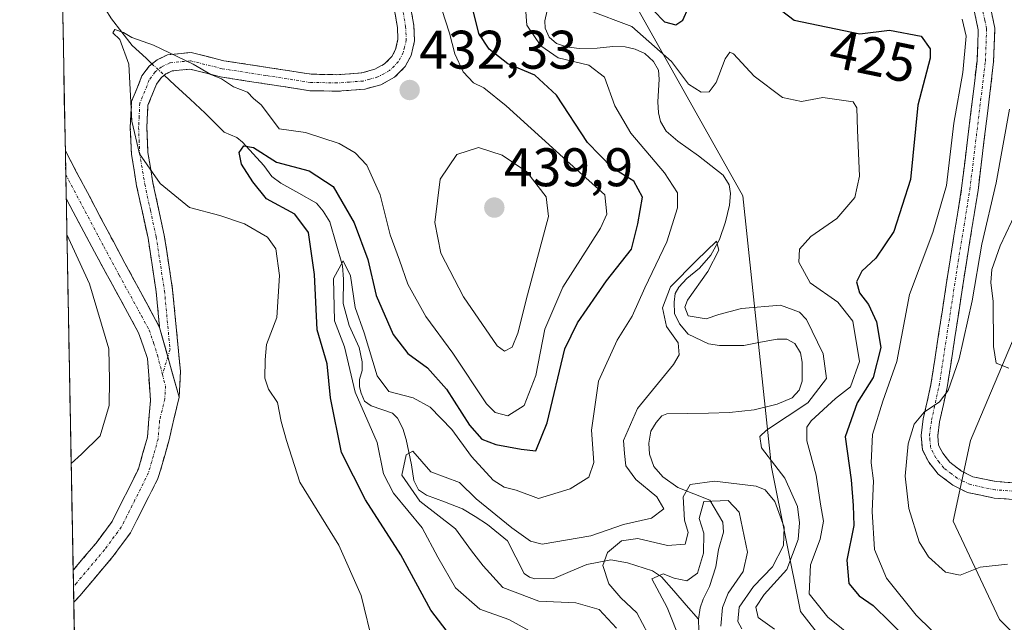
# Model space of a CAD drawing. Units: metres. Extents: x 632724 to 636216, y 4655656 to 4658035.
# Drawn here: x 632743 to 632925, y 4656398 to 4656510 of the extents above; entities that cross this region are included whole.
import ezdxf
from ezdxf.enums import TextEntityAlignment as Align

# ---------------------------------------------------------------- set-up
doc = ezdxf.new("R2010")
doc.units = ezdxf.units.M
doc.header["$MEASUREMENT"] = 0
doc.linetypes.add('TRAZO_Y_PUNTO', pattern=[1, 0.5, -0.25, 0, -0.25])
doc.linetypes.add('TRAZOSX2', pattern=[1.5, 1, -0.5])
for name, color, linetype, lineweight in [('Camino', 19, 'TRAZOSX2', 0), ('Camino Cxs', 19, 'Continuous', 0), ('Camino eje', 19, 'TRAZO_Y_PUNTO', 0), ('Carátula', 7, 'Continuous', 5), ('Corriente natural lineal', 142, 'Continuous', 13), ('Corriente natural lineal oculto', 19, 'TRAZO_Y_PUNTO', 13), ('Cultivos herbáceos CxS', 92, 'Continuous', 0), ('Curva de nivel maestra', 36, 'Continuous', 30), ('Curva de nivel normal', 36, 'Continuous', 0), ('Matorral CxS', 135, 'Continuous', 0), ('Municipio CxS', 142, 'Continuous', 0), ('Punto de cota en terreno', 7, 'Continuous', 0), ('Rótulo de curva de nivel directora', 19, 'Continuous', 0), ('Rótulo de punto de cota en terreno', 19, 'Continuous', 0)]:
    doc.layers.add(name, color=color, linetype=linetype, lineweight=lineweight)
doc.styles.add('Arial', font='txt', dxfattribs={"height": 0.2})

# ---------------------------------------------------------------- blocks, each defined once
blk = doc.blocks.new('*U160')
at = {"layer": 'Matorral CxS', "color": 135, "linetype": 'Continuous', "lineweight": 0}
for points in [[(632759.78, 4656061.24, 381.46), (632743.39, 4656934.28, 493.67)], [(632841.76, 4656666.34, 432.25), (632832.18, 4656642.92, 431.13), (632832.18, 4656621.62, 431.71), (632823.67, 4656599.26, 429.81), (632822.6, 4656582.23, 430.35), (632834, 4656557.45, 430.59), (632855.51, 4656515.19, 424), (632876.87, 4656477.18, 416.53), (632882.19, 4656427.13, 414.41), (632887.51, 4656400.51, 418.19), (632906.67, 4656376.02, 412.66)]]:
    blk.add_polyline3d(points, dxfattribs=at)
blk = doc.blocks.new('*U163')
at = {"layer": 'Matorral CxS', "color": 135, "linetype": 'Continuous', "lineweight": 0}
for points in [[(632906.6699, 4656376.0223, 412.6574), (632887.5127, 4656400.5129, 418.1918), (632882.1905, 4656427.1341, 414.4134), (632876.8697, 4656477.1807, 416.5263), (632855.5073, 4656515.1881, 424.0022), (632833.9961, 4656557.4473, 430.5926), (632822.6039, 4656582.2251, 430.3532), (632823.6689, 4656599.2613, 429.8104), (632832.1829, 4656621.6221, 431.7107), (632832.1827, 4656642.9187, 431.1317), (632841.7617, 4656666.3441, 432.2459)], [(633002.9845, 4656391.0327, 426.0357), (633013.6275, 4656418.7173, 428.8573), (633012.5631, 4656443.2085, 433.3105), (633006.1773, 4656460.2453, 436.4516), (632995.5341, 4656471.9591, 440.8492), (632990.9263, 4656473.1723, 441.8582), (632975.3119, 4656477.2839, 443.2611), (632945.5109, 4656474.0897, 443.7468), (632934.8677, 4656469.8315, 443.6225), (632918.9029, 4656432.0305, 437.3619), (632915.7099, 4656417.1233, 435.6045), (632924.2243, 4656399.0215, 433.7571), (632948.7043, 4656374.5293, 428.8493)]]:
    blk.add_polyline3d(points, dxfattribs=at)
blk = doc.blocks.new('*U196')
at = {"layer": 'Curva de nivel normal', "color": 36, "linetype": 'Continuous', "lineweight": 0}
for points in [[(632837.48, 4656396.9, 420), (632833.69, 4656398.98, 420), (632828.3, 4656400.93, 420), (632823.86, 4656404.82, 420), (632820.55, 4656410.52, 420), (632817.7, 4656415.9, 420), (632812.39, 4656422.29, 420), (632810.55, 4656425.9, 420), (632809.36, 4656431.69, 420), (632805.32, 4656440.96, 420), (632803.37, 4656449.33, 420), (632801.5, 4656454.14, 420), (632801.3, 4656461.92, 420), (632803.12, 4656465.16, 420), (632804.46, 4656462.42, 420), (632805.3, 4656456.58, 420), (632806.95, 4656451.87, 420), (632809.35, 4656443.94, 420), (632811.5, 4656441.09, 420), (632815.99, 4656439.93, 420), (632819.13, 4656438.2, 420), (632823.18, 4656434.06, 420), (632826.78, 4656429.07, 420), (632830.78, 4656424.74, 420), (632832.8, 4656423.42, 420), (632835.04, 4656422.85, 420), (632839.17, 4656421.36, 420), (632845.02, 4656423.14, 420), (632848.44, 4656425.29, 420), (632849.34, 4656427.96, 420), (632848.96, 4656433.96, 420), (632850.22, 4656442.96, 420), (632853.69, 4656450.55, 420), (632856.46, 4656455, 420), (632858.8, 4656460.21, 420), (632862.85, 4656468.7, 420), (632864.83, 4656474.99, 420), (632864.78, 4656477.74, 420), (632862.44, 4656481.41, 420), (632856.21, 4656488.75, 420), (632853.22, 4656493.8, 420), (632851.31, 4656499.07, 420), (632848.43, 4656501.26, 420), (632842.78, 4656502.62, 420), (632839.56, 4656504.85, 420), (632837.02, 4656508.69, 420), (632836.78, 4656511.92, 420)], [(632848.22, 4656511.47, 420), (632856.37, 4656508.41, 420), (632863.7, 4656501.98, 420), (632866.81, 4656497.75, 420), (632869.17, 4656496.28, 420), (632870.64, 4656496.34, 420), (632871.94, 4656498.1, 420), (632873.58, 4656502.47, 420), (632874.5, 4656503.69, 420), (632875.17, 4656503.36, 420), (632878.98, 4656499.28, 420), (632884.16, 4656495.29, 420), (632887.71, 4656494.56, 420), (632891.66, 4656495.29, 420), (632897.24, 4656494.54, 420), (632897.94, 4656493.39, 420), (632898.01, 4656489.31, 420), (632898.41, 4656480.82, 420), (632897.56, 4656476.87, 420), (632894.21, 4656473, 420), (632889.39, 4656469.7, 420), (632887.33, 4656467.32, 420), (632887.23, 4656464.91, 420), (632889.32, 4656461.14, 420), (632894.41, 4656457.58, 420), (632897.18, 4656454.04, 420), (632898.4, 4656446.62, 420), (632896.74, 4656441.91, 420), (632893.96, 4656439.76, 420), (632889.47, 4656435.65, 420), (632888.71, 4656434.5, 420), (632888.69, 4656431.99, 420), (632890.38, 4656425.64, 420), (632891.22, 4656420.3, 420), (632891.76, 4656417.18, 420), (632891.14, 4656413.83, 420), (632889.33, 4656409.09, 420), (632889.09, 4656403.74, 420), (632892.53, 4656399.44, 420), (632900.41, 4656393.08, 420)]]:
    blk.add_polyline3d(points, dxfattribs=at)
blk = doc.blocks.new('*U207')
at = {"layer": 'Curva de nivel normal', "color": 36, "linetype": 'Continuous', "lineweight": 0}
blk.add_polyline3d([(632876.68, 4656397.27, 410), (632875.93, 4656398.62, 410), (632876.17, 4656401.26, 410), (632878.83, 4656405.07, 410), (632882.32, 4656408.74, 410), (632884.36, 4656412.67, 410), (632884.5, 4656416.06, 410), (632882.78, 4656420.77, 410), (632880.97, 4656422.93, 410), (632879.34, 4656423.62, 410), (632871.65, 4656424.54, 410), (632867.15, 4656423.93, 410), (632865.86, 4656421.63, 410), (632866.08, 4656417.33, 410), (632866.77, 4656415.04, 410), (632866.21, 4656412.92, 410), (632862.98, 4656412.66, 410), (632857.48, 4656413.94, 410), (632854.45, 4656413.52, 410), (632851.86, 4656411.39, 410), (632851, 4656408.96, 410), (632852.12, 4656405.56, 410), (632854.37, 4656403.03, 410), (632857.32, 4656400.24, 410), (632860.46, 4656394.34, 410)], dxfattribs=at)
blk = doc.blocks.new('*U208')
at = {"layer": 'Curva de nivel normal', "color": 36, "linetype": 'Continuous', "lineweight": 0}
blk.add_polyline3d([(632925.98, 4656445.35, 440), (632923.65, 4656446.31, 440), (632923.16, 4656449.37, 440), (632923.07, 4656457.65, 440), (632922.63, 4656461.17, 440), (632922.8, 4656463.58, 440), (632924.36, 4656467.95, 440), (632927.48, 4656474.61, 440)], dxfattribs=at)
blk = doc.blocks.new('*U212')
at = {"layer": 'Curva de nivel normal', "color": 36, "linetype": 'Continuous', "lineweight": 0}
for points in [[(632808.71, 4656394.08, 430), (632806.45, 4656403.42, 430), (632802.27, 4656412.73, 430), (632795.12, 4656424.32, 430), (632792.64, 4656432.01, 430), (632791.68, 4656435.55, 430), (632790.99, 4656439.02, 430), (632789.31, 4656441.5, 430), (632788.62, 4656443.54, 430), (632788.72, 4656446.92, 430), (632788.92, 4656449.74, 430), (632790.87, 4656454.75, 430), (632791.35, 4656462.5, 430), (632790.67, 4656467.37, 430), (632789.12, 4656469.56, 430), (632784.86, 4656472.03, 430), (632780.33, 4656473.53, 430), (632774.72, 4656475.04, 430), (632769.31, 4656479.46, 430), (632765.51, 4656484.95, 430), (632764.1, 4656490.95, 430), (632763.55, 4656501.47, 430), (632761.9, 4656506.04, 430), (632760.61, 4656507.28, 430), (632760.96, 4656507.87, 430), (632762.57, 4656507.34, 430), (632764.1, 4656506.38, 430), (632768.1, 4656504.99, 430), (632775.4, 4656501.46, 430), (632778.7, 4656499.55, 430), (632780.67, 4656498.74, 430), (632782.86, 4656497.26, 430), (632785.41, 4656496.32, 430), (632786.53, 4656495.15, 430), (632787.94, 4656493.98, 430), (632789.84, 4656491.43, 430), (632791.28, 4656489.51, 430), (632796.17, 4656488.86, 430), (632802.39, 4656486.86, 430), (632805.31, 4656485.1, 430), (632807.46, 4656482.81, 430), (632809.91, 4656477.39, 430), (632811.75, 4656469.95, 430), (632813.51, 4656465.28, 430), (632815.06, 4656460.85, 430), (632818.35, 4656454.93, 430), (632823.36, 4656448.13, 430), (632829.56, 4656438.8, 430), (632831.13, 4656437.22, 430), (632833.51, 4656436.57, 430), (632836.5, 4656438.48, 430), (632838.67, 4656444.05, 430), (632840.34, 4656452.58, 430), (632843.64, 4656460.34, 430), (632850.57, 4656471.19, 430), (632851.79, 4656473.78, 430), (632851.42, 4656477.34, 430), (632844.38, 4656483.66, 430), (632833.19, 4656493.75, 430), (632829.09, 4656497.1, 430), (632827.15, 4656498.04, 430), (632825.27, 4656500.08, 430), (632823.7, 4656503.4, 430), (632822.73, 4656507.2, 430), (632821.32, 4656511.56, 430)], [(632917.34, 4656509.78, 430), (632918.11, 4656506.62, 430), (632917.48, 4656499.94, 430), (632915.83, 4656490.57, 430), (632914.47, 4656479.07, 430), (632911.96, 4656470.4, 430), (632907.64, 4656458.95, 430), (632905.28, 4656446.62, 430), (632902.69, 4656439.26, 430), (632900.81, 4656433.17, 430), (632900.58, 4656427.93, 430), (632900.96, 4656424.62, 430), (632900.77, 4656418.96, 430), (632901.16, 4656411.95, 430), (632903.38, 4656406.64, 430), (632908.84, 4656399.81, 430), (632914.56, 4656394.2, 430)]]:
    blk.add_polyline3d(points, dxfattribs=at)
blk = doc.blocks.new('*U220')
at = {"layer": 'Curva de nivel normal', "color": 36, "linetype": 'Continuous', "lineweight": 0}
for points in [[(632925.74, 4656409.2, 435), (632920.65, 4656408.68, 435), (632916.97, 4656407.17, 435), (632914.26, 4656407.75, 435), (632911.13, 4656410.56, 435), (632909.4, 4656413.32, 435), (632907.48, 4656419.46, 435), (632906.82, 4656425.48, 435), (632907.38, 4656431.4, 435), (632908.51, 4656435.07, 435), (632910.35, 4656437.29, 435), (632913.16, 4656439.17, 435), (632914.8, 4656441.25, 435), (632916.79, 4656447.1, 435), (632919.22, 4656457.81, 435), (632920.99, 4656468.28, 435), (632923.65, 4656479.55, 435), (632926.08, 4656493.18, 435)], [(632752.1, 4656470.07, 435), (632756.28, 4656460.92, 435), (632759.86, 4656448.97, 435), (632759.99, 4656443.22, 435), (632759.91, 4656438.5, 435), (632758.27, 4656432.92, 435), (632754.82, 4656429.53, 435), (632752.9, 4656427.8, 435)]]:
    blk.add_polyline3d(points, dxfattribs=at)
blk = doc.blocks.new('*U229')
at = {"layer": 'Curva de nivel normal', "color": 36, "linetype": 'Continuous', "lineweight": 0}
blk.add_polyline3d([(632882.73, 4656397.22, 415), (632879.7, 4656399.38, 415), (632879.25, 4656401.29, 415), (632880.82, 4656403.62, 415), (632885.01, 4656408.26, 415), (632887.08, 4656413.79, 415), (632887.34, 4656416.86, 415), (632886.93, 4656419.83, 415), (632884.6, 4656425.11, 415), (632880.34, 4656430.67, 415), (632880.02, 4656432.8, 415), (632881.25, 4656433.96, 415), (632888.84, 4656439, 415), (632892.31, 4656443.45, 415), (632891.68, 4656448, 415), (632888.64, 4656454.33, 415), (632887.33, 4656455.74, 415), (632883.85, 4656456.98, 415), (632876.62, 4656456.4, 415), (632872.45, 4656455.3, 415), (632870.12, 4656454.5, 415), (632866.76, 4656455.04, 415), (632866.15, 4656456.62, 415), (632866.68, 4656457.92, 415), (632870.43, 4656463.2, 415), (632872.46, 4656467.14, 415), (632872, 4656468.82, 415), (632868.32, 4656465.22, 415), (632863.52, 4656460.37, 415), (632862.06, 4656456.51, 415), (632862.78, 4656453.09, 415), (632864.95, 4656450.08, 415), (632865.1, 4656447.85, 415), (632864.05, 4656446.08, 415), (632857.42, 4656437.96, 415), (632854.85, 4656432.04, 415), (632855.02, 4656429.64, 415), (632855.27, 4656427.35, 415), (632857.09, 4656424.84, 415), (632861, 4656421.62, 415), (632862.27, 4656419.44, 415), (632860.01, 4656417.73, 415), (632854.85, 4656416.55, 415), (632848.79, 4656414.43, 415), (632839.86, 4656412.91, 415), (632837.67, 4656413.48, 415), (632834.21, 4656415.92, 415), (632827.62, 4656421.29, 415), (632824.57, 4656424.29, 415), (632819.28, 4656426.24, 415), (632815.95, 4656430.05, 415), (632814.74, 4656429.36, 415), (632813.92, 4656425.66, 415), (632817.24, 4656420.86, 415), (632823.81, 4656415.76, 415), (632826.78, 4656411.69, 415), (632828.96, 4656408.91, 415), (632832.6, 4656404.9, 415), (632839.23, 4656402.38, 415), (632846.06, 4656402.1, 415), (632850.38, 4656400.86, 415), (632853.58, 4656397.42, 415)], dxfattribs=at)
blk = doc.blocks.new('*U232')
at = {"layer": 'Curva de nivel normal', "color": 36, "linetype": 'Continuous', "lineweight": 0}
blk.add_polyline3d([(632872.83, 4656397.8, 405), (632873.09, 4656401.24, 405), (632874.18, 4656403.84, 405), (632876.96, 4656407.86, 405), (632877.76, 4656411.43, 405), (632876.22, 4656418.78, 405), (632874.19, 4656420.96, 405), (632869.7, 4656420.8, 405), (632868.79, 4656417.67, 405), (632869.66, 4656414.96, 405), (632869.6, 4656411.26, 405), (632868.5, 4656407.58, 405), (632866.53, 4656406.14, 405), (632864.18, 4656406.64, 405), (632862.19, 4656407.43, 405), (632860.06, 4656406.48, 405), (632862.88, 4656401.2, 405), (632865.42, 4656394.86, 405)], dxfattribs=at)
blk = doc.blocks.new('*U239')
at = {"layer": 'Curva de nivel maestra', "color": 36, "linetype": 'Continuous', "lineweight": 30}
for points in [[(632825.93, 4656392.06, 425), (632819.27, 4656400.7, 425), (632813.76, 4656410.96, 425), (632807.24, 4656421.09, 425), (632802.82, 4656429.84, 425), (632800.79, 4656439.9, 425), (632800.13, 4656446.17, 425), (632798.27, 4656452.44, 425), (632797.79, 4656462.64, 425), (632796.71, 4656470.43, 425), (632794.15, 4656473.77, 425), (632788.92, 4656476.6, 425), (632786.42, 4656479.76, 425), (632784.34, 4656483.01, 425), (632783.89, 4656485.16, 425), (632784.74, 4656486.4, 425), (632786.56, 4656486.07, 425), (632790.77, 4656483.39, 425), (632796.84, 4656481.8, 425), (632801.27, 4656478.89, 425), (632805.15, 4656472.22, 425), (632807.66, 4656465.4, 425), (632809.18, 4656458.8, 425), (632812.32, 4656451.59, 425), (632815.02, 4656448.11, 425), (632818.65, 4656445.42, 425), (632822.2, 4656441.5, 425), (632826.4, 4656434.84, 425), (632828.7, 4656432.25, 425), (632831.29, 4656431.27, 425), (632835.98, 4656430.42, 425), (632838.68, 4656430.11, 425), (632840.76, 4656435.28, 425), (632844.04, 4656448.94, 425), (632846.37, 4656453.73, 425), (632851.72, 4656461.48, 425), (632856.33, 4656467.34, 425), (632857.46, 4656472.03, 425), (632858.32, 4656476.94, 425), (632856.78, 4656479.89, 425), (632852.76, 4656482.37, 425), (632848.18, 4656487.02, 425), (632842.5, 4656495.72, 425), (632838.45, 4656499.46, 425), (632833.52, 4656501.5, 425), (632830.03, 4656504.24, 425), (632828.16, 4656507.1, 425), (632826.98, 4656511.89, 425)], [(632860.38, 4656511.35, 425), (632862.42, 4656509.25, 425), (632864.48, 4656508.71, 425), (632865.8, 4656509.58, 425), (632866.85, 4656511.94, 425)], [(632881.45, 4656513.41, 425), (632886.37, 4656509.56, 425), (632898.48, 4656507.04, 425), (632903.96, 4656507.73, 425), (632909.76, 4656506.64, 425), (632911.46, 4656504.32, 425), (632911.42, 4656502.58, 425), (632909.2, 4656493.89, 425), (632907.81, 4656480.2, 425), (632904.73, 4656470.59, 425), (632901.44, 4656465.7, 425), (632898.84, 4656463.28, 425), (632897.87, 4656461.28, 425), (632898.41, 4656459.28, 425), (632900.07, 4656457.11, 425), (632901.54, 4656453.93, 425), (632902.32, 4656449.2, 425), (632900.94, 4656443.64, 425), (632897.96, 4656438.96, 425), (632895.78, 4656432.73, 425), (632896.84, 4656424.78, 425), (632897.26, 4656420.03, 425), (632897.35, 4656416.37, 425), (632896.05, 4656409.96, 425), (632896.41, 4656405.62, 425), (632898.35, 4656403.37, 425), (632900.95, 4656401.6, 425), (632907.22, 4656395.46, 425)]]:
    blk.add_polyline3d(points, dxfattribs=at)
blk = doc.blocks.new('5PATER')
at = {"layer": 'Carátula', "linetype": 'Continuous', "lineweight": 5}
h = blk.add_hatch(color=250, dxfattribs=at)
edge = h.paths.add_edge_path()
edge.add_ellipse((0, 0.01), major_axis=(-1.33, -1.34), ratio=0.999422, start_angle=0, end_angle=360)

msp = doc.modelspace()

# ---------------------------------------------------------------- linework, layer by layer
at = {"layer": 'Camino', "color": 19, "linetype": 'TRAZOSX2', "lineweight": 0}
for points in [[(632769.21, 4656452.91), (632768.59, 4656459.48), (632767.08, 4656469.35), (632764.98, 4656479.03), (632764.02, 4656484.83), (632763.8, 4656489.77), (632764.05, 4656494.58), (632765.96, 4656499.29), (632767.26, 4656501.1), (632768.77, 4656502.27), (632770.68, 4656503.19), (632775.04, 4656503.64), (632781.07, 4656502.11), (632797.21, 4656499.62), (632801.93, 4656499.53), (632806.55, 4656499.87), (632808.92, 4656500.53), (632810.74, 4656501.52), (632812.08, 4656502.87), (632812.76, 4656504.15), (632813.21, 4656506.08), (632813.11, 4656508.26), (632812.34, 4656512.78)], [(632815.31, 4656513.51), (632816.15, 4656508.59), (632816.29, 4656505.8), (632815.64, 4656503.07), (632814.56, 4656501.04), (632812.59, 4656499.05), (632810.08, 4656497.68), (632807.08, 4656496.85), (632802.02, 4656496.47), (632796.95, 4656496.57), (632780.46, 4656499.12), (632774.81, 4656500.55), (632771.53, 4656500.21), (632770.39, 4656499.66), (632769.49, 4656498.96), (632768.65, 4656497.8), (632767.07, 4656493.91), (632766.86, 4656489.76), (632767.06, 4656485.15), (632767.98, 4656479.6), (632770.08, 4656469.9), (632771.62, 4656459.86), (632773.06, 4656444.77), (632772.83, 4656440.03)], [(632934.47, 4656420.62), (632923.23, 4656421.41), (632918.33, 4656422.43), (632915.63, 4656423.78), (632912.9, 4656425.85), (632911.19, 4656428.02), (632910.02, 4656430.3), (632909.8, 4656432.98), (632910.18, 4656436.02), (632911.6, 4656442.39), (632915.12, 4656465.36), (632917.26, 4656478.56), (632920.11, 4656502.11), (632920.33, 4656507.82), (632919.63, 4656511.08)], [(632922.43, 4656512.55), (632923.4, 4656508.09), (632923.16, 4656501.87), (632920.29, 4656478.14), (632918.13, 4656464.88), (632914.6, 4656441.83), (632913.19, 4656435.49), (632912.87, 4656432.92), (632913.01, 4656431.16), (632913.77, 4656429.68), (632915.06, 4656428.05), (632917.25, 4656426.38), (632919.34, 4656425.34), (632923.65, 4656424.45), (632934.75, 4656423.66)], [(632751.82, 4656485.48), (632751.9, 4656481.07)], [(632751.82, 4656485.48), (632760.68, 4656468.74), (632769.21, 4656452.91)], [(632751.9, 4656481.07), (632751.98, 4656476.66)], [(632753.27, 4656408.11), (632753.27, 4656408.11), (632757.48, 4656413.09), (632760.45, 4656417.1), (632765.32, 4656426.8), (632766.96, 4656432.65), (632767.53, 4656439.44), (632766.98, 4656447.16), (632765.35, 4656451.9), (632757.17, 4656466.86), (632751.98, 4656476.66)], [(632772.83, 4656440.03), (632770.89, 4656431.94), (632769.16, 4656425.73), (632768.88, 4656425.01), (632763.85, 4656415.01), (632760.6, 4656410.62), (632754.47, 4656403.37), (632753.38, 4656402.2)], [(632753.27, 4656408.11), (632753.32, 4656405.12)], [(632753.32, 4656405.12), (632753.38, 4656402.2)]]:
    msp.add_lwpolyline(points, dxfattribs=at)
at = {"layer": 'Camino Cxs', "color": 19, "linetype": 'Continuous', "lineweight": 0}
msp.add_lwpolyline([(632769.21, 4656452.91), (632772.83, 4656440.03)], dxfattribs=at)
for points in [[(632815.31, 4656513.51, 432.75), (632816.15, 4656508.59, 433.03), (632816.29, 4656505.8, 432.82), (632815.64, 4656503.07, 432.53), (632814.56, 4656501.04, 432.32), (632812.59, 4656499.05, 432.01), (632810.08, 4656497.68, 431.67), (632807.08, 4656496.85, 431.43), (632804.55, 4656496.66, 431.23), (632802.02, 4656496.47, 431.01), (632799.49, 4656496.52, 430.84), (632796.95, 4656496.57, 430.68), (632792.83, 4656497.21, 430.51), (632788.71, 4656497.85, 430.21), (632784.58, 4656498.48, 430.17), (632780.46, 4656499.12, 429.81), (632777.64, 4656499.84, 429.46), (632774.81, 4656500.55, 429.51), (632771.53, 4656500.21, 429.6), (632770.39, 4656499.66, 429.59), (632769.49, 4656498.96, 429.58), (632768.65, 4656497.8, 429.57), (632767.07, 4656493.91, 429.63), (632766.86, 4656489.76, 429.62), (632767.06, 4656485.15, 429.7), (632767.52, 4656482.38, 429.76), (632767.98, 4656479.6, 429.9), (632769.03, 4656474.75, 430.3), (632770.08, 4656469.9, 430.96), (632770.59, 4656466.55, 431.42), (632771.11, 4656463.21, 431.78), (632771.62, 4656459.86, 432.13), (632771.98, 4656456.09, 432.48), (632772.34, 4656452.32, 432.69), (632772.7, 4656448.54, 432.73), (632773.06, 4656444.77, 432.61), (632772.83, 4656440.03, 432.58), (632771.62, 4656444.32, 433.02), (632770.42, 4656448.62, 433.03), (632769.21, 4656452.91, 433.01), (632768.9, 4656456.2, 432.85), (632768.59, 4656459.48, 432.6), (632767.84, 4656464.42, 431.92), (632767.08, 4656469.35, 431.07), (632766.03, 4656474.19, 430.74), (632764.98, 4656479.03, 430.56), (632764.5, 4656481.93, 430.35), (632764.02, 4656484.83, 430.19), (632763.8, 4656489.77, 430.06), (632764.05, 4656494.58, 430.01), (632765.01, 4656496.94, 429.93), (632765.96, 4656499.29, 429.81), (632767.26, 4656501.1, 429.76), (632768.77, 4656502.27, 429.79), (632770.68, 4656503.19, 429.87), (632775.04, 4656503.64, 430.11), (632778.06, 4656502.88, 430.16), (632781.07, 4656502.11, 430.36), (632785.11, 4656501.49, 430.62), (632789.14, 4656500.87, 430.85), (632793.18, 4656500.24, 431.03), (632797.21, 4656499.62, 431.13), (632801.93, 4656499.53, 431.39), (632806.55, 4656499.87, 431.82), (632808.92, 4656500.53, 431.97), (632810.74, 4656501.52, 432.05), (632812.08, 4656502.87, 432.14), (632812.76, 4656504.15, 432.34), (632813.21, 4656506.08, 432.66), (632813.11, 4656508.26, 432.96), (632812.34, 4656512.78, 433.25)], [(632926.98, 4656421.15, 436.37), (632923.23, 4656421.41, 436.33), (632920.78, 4656421.92, 436.34), (632918.33, 4656422.43, 436.35), (632915.63, 4656423.78, 436.4), (632912.9, 4656425.85, 436.3), (632911.19, 4656428.02, 436), (632910.02, 4656430.3, 435.33), (632909.8, 4656432.98, 434.98), (632910.18, 4656436.02, 434.6), (632910.89, 4656439.21, 434.37), (632911.6, 4656442.39, 434.28), (632912.3, 4656446.98, 433.9), (632913.01, 4656451.58, 433.58), (632913.71, 4656456.17, 433.11), (632914.42, 4656460.77, 432.49), (632915.12, 4656465.36, 431.94), (632915.83, 4656469.76, 431.67), (632916.55, 4656474.16, 431.55), (632917.26, 4656478.56, 430.89), (632917.83, 4656483.27, 430.66), (632918.4, 4656487.98, 430.6), (632918.97, 4656492.69, 430.68), (632919.54, 4656497.4, 430.3), (632920.11, 4656502.11, 430.15), (632920.22, 4656504.97, 430.1), (632920.33, 4656507.82, 430.13), (632919.63, 4656511.08, 430.19)], [(632922.43, 4656512.55, 430.92), (632923.4, 4656508.09, 430.94), (632923.28, 4656504.98, 431.04), (632923.16, 4656501.87, 431.31), (632922.59, 4656497.12, 431.66), (632922.01, 4656492.38, 431.59), (632921.44, 4656487.63, 431.21), (632920.86, 4656482.89, 431.3), (632920.29, 4656478.14, 431.61), (632919.57, 4656473.72, 432.45), (632918.85, 4656469.3, 433.89), (632918.13, 4656464.88, 434.19), (632917.42, 4656460.27, 433.85), (632916.72, 4656455.66, 433.66), (632916.01, 4656451.05, 433.88), (632915.31, 4656446.44, 434.34), (632914.6, 4656441.83, 435.09), (632913.9, 4656438.66, 435.67), (632913.19, 4656435.49, 435.74), (632912.87, 4656432.92, 435.91), (632913.01, 4656431.16, 436.07), (632913.77, 4656429.68, 436.29), (632915.06, 4656428.05, 436.49), (632917.25, 4656426.38, 436.6), (632919.34, 4656425.34, 436.64), (632923.65, 4656424.45, 436.69), (632927.35, 4656424.19, 436.74)]]:
    msp.add_polyline3d(points, dxfattribs=at)
msp.add_polyline3d([(632769.21, 4656452.91, 433.01), (632770.42, 4656448.62, 433.03), (632771.62, 4656444.32, 433.02), (632772.83, 4656440.03, 432.58), (632771.86, 4656435.99, 432.74), (632770.89, 4656431.94, 432.63), (632770.03, 4656428.84, 432.45), (632769.16, 4656425.73, 432.2), (632768.88, 4656425.01, 432.16), (632767.2, 4656421.68, 432), (632765.53, 4656418.34, 431.7), (632763.85, 4656415.01, 431.24), (632762.23, 4656412.82, 431.08), (632760.6, 4656410.62, 430.84), (632757.54, 4656407, 430.49), (632754.47, 4656403.37, 430.24), (632753.38, 4656402.2, 430.13), (632753.27, 4656408.11, 430.32), (632753.27, 4656408.11, 430.32), (632755.38, 4656410.6, 430.53), (632757.48, 4656413.09, 430.55), (632760.45, 4656417.1, 431.31), (632762.07, 4656420.33, 431.2), (632763.7, 4656423.57, 431.43), (632765.32, 4656426.8, 432.12), (632766.14, 4656429.73, 432.07), (632766.96, 4656432.65, 432.06), (632767.25, 4656436.05, 432.17), (632767.53, 4656439.44, 432.29), (632767.26, 4656443.3, 432.33), (632766.98, 4656447.16, 432.83), (632766.17, 4656449.53, 433.1), (632765.35, 4656451.9, 433.16), (632763.31, 4656455.64, 433.08), (632761.26, 4656459.38, 433.52), (632759.22, 4656463.12, 433.91), (632757.17, 4656466.86, 433.95), (632755.22, 4656470.54, 434.43), (632753.27, 4656474.22, 434.45), (632751.98, 4656476.66, 434.65), (632751.82, 4656485.48, 434.59), (632754.03, 4656481.3, 433.94), (632756.25, 4656477.12, 433.95), (632758.46, 4656472.93, 434.11), (632760.68, 4656468.74, 433.97), (632762.81, 4656464.78, 433.43), (632764.95, 4656460.83, 432.97), (632767.08, 4656456.87, 433.05), (632769.21, 4656452.91, 433.01)], close=True, dxfattribs=at)
at = {"layer": 'Camino eje', "color": 19, "linetype": 'TRAZO_Y_PUNTO', "lineweight": 0}
for points in [[(632813.83, 4656513.15), (632814.63, 4656508.43), (632814.68, 4656507.34), (632814.75, 4656505.94), (632814.43, 4656504.58), (632814.2, 4656503.61), (632813.32, 4656501.96), (632811.67, 4656500.29), (632809.5, 4656499.11), (632808, 4656498.69), (632806.82, 4656498.36), (632804.29, 4656498.17), (632801.98, 4656498), (632797.08, 4656498.1), (632788.84, 4656499.37), (632780.77, 4656500.62), (632774.93, 4656502.1), (632771.11, 4656501.7), (632769.58, 4656500.97), (632768.38, 4656500.03), (632767.73, 4656499.13), (632767.31, 4656498.55), (632765.56, 4656494.25), (632765.44, 4656491.84), (632765.33, 4656489.77), (632765.43, 4656487.46), (632765.54, 4656484.99), (632766.48, 4656479.32), (632767.53, 4656474.48), (632768.58, 4656469.63), (632770.11, 4656459.67), (632770.42, 4656456.39), (632771.14, 4656448.84), (632770.73, 4656447.5)], [(632929.06, 4656422.54), (632923.44, 4656422.93), (632921.29, 4656423.38), (632918.84, 4656423.89), (632917.49, 4656424.56), (632916.44, 4656425.08), (632915.35, 4656425.92), (632913.98, 4656426.95), (632913.13, 4656428.04), (632912.48, 4656428.85), (632911.52, 4656430.73), (632911.41, 4656432.07), (632911.34, 4656432.95), (632911.69, 4656435.76), (632913.1, 4656442.11), (632916.63, 4656465.12), (632917.7, 4656471.72), (632918.78, 4656478.35), (632921.64, 4656501.99), (632921.87, 4656507.96), (632921.52, 4656509.59), (632921.03, 4656511.82)], [(632751.9, 4656481.07), (632758.93, 4656467.8), (632761.77, 4656462.52), (632765.86, 4656455.04), (632767.28, 4656452.41), (632768.1, 4656450.04), (632768.8, 4656447.8), (632769.74, 4656444.23)], [(632770.73, 4656447.5), (632769.74, 4656444.23)], [(632769.74, 4656444.23), (632770.3, 4656442.11), (632770.18, 4656439.74), (632769.21, 4656435.69), (632768.93, 4656432.3), (632768.06, 4656429.19), (632767.17, 4656426.09), (632764.67, 4656421.06), (632762.15, 4656416.06), (632759.04, 4656411.86), (632753.87, 4656405.74), (632753.32, 4656405.12)]]:
    msp.add_lwpolyline(points, dxfattribs=at)
at = {"layer": 'Corriente natural lineal', "color": 142, "linetype": 'Continuous', "lineweight": 13}
for points in [[(632751.08, 4656524.9, 430.8), (632753.39, 4656521.13, 430.74), (632755.7, 4656517.37, 430.38), (632758.01, 4656513.6, 430.18), (632760.32, 4656509.83, 430.14), (632762.25, 4656507.37, 429.99), (632764.18, 4656504.91, 429.99), (632766.71, 4656502.55, 429.8), (632767.81, 4656501.53, 429.76)], [(632840.73, 4656511.35, 418.59), (632840.32, 4656509.44, 418.65), (632840.4, 4656508.1, 418.68), (632841.15, 4656506.46, 418.67), (632842.48, 4656505.31, 418.6), (632844.33, 4656504.66, 418.52), (632846.63, 4656504.34, 418.32), (632849.98, 4656504.4, 417.75), (632852.88, 4656504.71, 417.53), (632855.17, 4656504.65, 417.44), (632856.97, 4656504.25, 417.34), (632858.8, 4656503.45, 417.13), (632860.39, 4656501.93, 417.14), (632861.28, 4656500.38, 416.92), (632861.43, 4656498.68, 416.68), (632861.17, 4656494.5, 416.61), (632861.3, 4656492.46, 416.56), (632861.7, 4656490.89, 416.52), (632862.74, 4656489.08, 416.61), (632864.86, 4656487.26, 416.84), (632868.67, 4656484.56, 416.31), (632870.94, 4656482.79, 415.96), (632873.21, 4656481.01, 415.99), (632874.32, 4656479.19, 415.9), (632874.61, 4656477.63, 415.79), (632874.38, 4656475.47, 415.66), (632873.65, 4656472.36, 415.48), (632872.58, 4656469.1, 415.18), (632870.95, 4656466.21, 415.14), (632868.85, 4656463.83, 415.07), (632866.56, 4656461.94, 414.82), (632865.06, 4656460.35, 415.19), (632864.38, 4656459.15, 415.07), (632864.18, 4656457.55, 414.95), (632864.23, 4656455.47, 415.01), (632865.18, 4656453.53, 414.86), (632866.78, 4656451.67, 414.59), (632870.56, 4656449.89, 414.37), (632872.56, 4656449.59, 414.21), (632877.08, 4656449.55, 413.92), (632880.14, 4656450.15, 413.83), (632883.19, 4656450.74, 413.74), (632884.97, 4656450.72, 413.68), (632886.45, 4656449.93, 413.58), (632887.5, 4656448.21, 413.69), (632887.83, 4656446.46, 413.65), (632887.84, 4656443, 413.59), (632887.25, 4656441.3, 413.69), (632885.95, 4656439.88, 413.19), (632883.19, 4656438.71, 412.73), (632878.96, 4656437.71, 412.55), (632874.42, 4656437.19, 412.21), (632870.56, 4656437.1, 412.07), (632866.69, 4656437.02, 412.03), (632862.83, 4656436.93, 411.76), (632861.9, 4656436.58, 411.68), (632860.89, 4656435.35, 411.72), (632859.87, 4656433.74, 411.49), (632859.51, 4656431.53, 411.38), (632859.64, 4656429.52, 411.35), (632860.42, 4656427.25, 411.5), (632862.08, 4656425.3, 411.23), (632864.85, 4656423.36, 410.6), (632867.81, 4656422.21, 409.21), (632870.77, 4656421.05, 407.02), (632873.17, 4656416.98, 404.46), (632873.3, 4656415.1, 404.4), (632872.4, 4656411.93, 404.1), (632871.87, 4656408.72, 403.82), (632870.74, 4656405.12, 403.77), (632869.53, 4656402.75, 403.77), (632868.99, 4656401.16, 403.88), (632868.69, 4656399.08, 403.96)], [(632770.08, 4656499.42, 429.58), (632772.01, 4656497.62, 429.3), (632774.83, 4656495.03, 428.16), (632777.65, 4656492.43, 426.75), (632781.15, 4656488.92, 425.18), (632783.48, 4656487.93, 425.07), (632784.51, 4656487.05, 424.9), (632786.48, 4656484.92, 423.64), (632788.45, 4656482.79, 423.88), (632789.96, 4656480.75, 423.58), (632791.6, 4656479.53, 422.57), (632794.9, 4656477.67, 421.89), (632798.2, 4656475.81, 421.98), (632799.38, 4656474.36, 421.41), (632800.66, 4656472.38, 420.6), (632801.81, 4656468.33, 420.13), (632802.95, 4656464.27, 420.29), (632803.19, 4656461.78, 420.18), (632803.07, 4656457.32, 419.92), (632804.22, 4656453.24, 419.73), (632806.06, 4656449.2, 419.22), (632806.58, 4656446.52, 418.74), (632806.58, 4656444.96, 418.67), (632806.1, 4656443.31, 418.97), (632806.09, 4656441.92, 419.14), (632806.39, 4656440.74, 419.01), (632807.05, 4656439.3, 419.03), (632808.25, 4656438.42, 418.77), (632812.22, 4656437.08, 417.39), (632813.12, 4656436.14, 416.94), (632814.14, 4656434.26, 416.15), (632814.72, 4656432.24, 415.64), (632815.7, 4656427.53, 414.9), (632816.12, 4656424.66, 414.48), (632817.03, 4656422.96, 414.47), (632818.47, 4656421.93, 414.93), (632821.81, 4656420.69, 414.07), (632825.14, 4656419.45, 413.48), (632827.44, 4656418.01, 413.31), (632829.74, 4656416.56, 413.73), (632833.43, 4656413.5, 412.88), (632834.98, 4656410.5, 412.63), (632836.52, 4656407.5, 412.22), (632837.52, 4656406.84, 412.32), (632838.5, 4656406.52, 412.31), (632841.96, 4656406.58, 412.06), (632845.01, 4656407.86, 411.7), (632848.06, 4656409.14, 410.42), (632852.53, 4656410.03, 407.94), (632855.56, 4656409.48, 406.13), (632860.19, 4656407.97, 405.1), (632861.85, 4656406.86, 405.08), (632864.13, 4656404.27, 404.71), (632866.41, 4656401.67, 403.85), (632868.69, 4656399.08, 403.96)], [(632868.69, 4656399.08, 403.96), (632868.75, 4656396.96, 403.94)]]:
    msp.add_polyline3d(points, dxfattribs=at)
at = {"layer": 'Corriente natural lineal oculto', "color": 19, "linetype": 'TRAZO_Y_PUNTO', "lineweight": 13}
msp.add_polyline3d([(632767.81, 4656501.53, 429.76), (632770.08, 4656499.42, 429.58)], dxfattribs=at)
at = {"layer": 'Cultivos herbáceos CxS', "color": 92, "linetype": 'Continuous', "lineweight": 0}
for points in [[(632948.7, 4656374.53, 428.85), (632924.22, 4656399.02, 433.76), (632915.71, 4656417.12, 435.6), (632918.9, 4656432.03, 437.36), (632934.87, 4656469.83, 443.62), (632945.51, 4656474.09, 443.75), (632975.31, 4656477.28, 443.26), (632990.93, 4656473.17, 441.86), (632995.53, 4656471.96, 440.85), (633006.18, 4656460.25, 436.45), (633012.56, 4656443.21, 433.31), (633013.63, 4656418.72, 428.86), (633002.98, 4656391.03, 426.04)], [(633002.98, 4656391.03, 426.04), (633013.63, 4656418.72, 428.86), (633012.56, 4656443.21, 433.31), (633006.18, 4656460.25, 436.45), (632995.53, 4656471.96, 440.85), (632990.93, 4656473.17, 441.86), (632975.31, 4656477.28, 443.26), (632945.51, 4656474.09, 443.75), (632934.87, 4656469.83, 443.62), (632918.9, 4656432.03, 437.36), (632915.71, 4656417.12, 435.6), (632924.22, 4656399.02, 433.76), (632948.7, 4656374.53, 428.85)]]:
    msp.add_polyline3d(points, dxfattribs=at)
at = {"layer": 'Curva de nivel normal', "color": 36, "linetype": 'Continuous', "lineweight": 0}
msp.add_polyline3d([(632832.86, 4656448.53, 435), (632834.32, 4656449.26, 435), (632835.34, 4656451.86, 435), (632837.12, 4656458.9, 435), (632840.98, 4656473.34, 435), (632840.55, 4656477, 435), (632836.97, 4656481.59, 435), (632832.45, 4656484.68, 435), (632828.06, 4656486.12, 435), (632824.08, 4656484.81, 435), (632821.03, 4656480.28, 435), (632820, 4656472.28, 435), (632821.14, 4656466.59, 435), (632825.28, 4656458.57, 435), (632831.5, 4656449.49, 435), (632832.86, 4656448.53, 435)], dxfattribs=at)
at = {"layer": 'Matorral CxS', "color": 135, "linetype": 'Continuous', "lineweight": 0}
for points in [[(632743.39, 4656934.28, 493.67), (632759.78, 4656061.24, 381.46)], [(632841.76, 4656666.34, 432.25), (632832.18, 4656642.92, 431.13), (632832.18, 4656621.62, 431.71), (632823.67, 4656599.26, 429.81), (632822.6, 4656582.23, 430.35), (632834, 4656557.45, 430.59), (632855.51, 4656515.19, 424), (632876.87, 4656477.18, 416.53), (632882.19, 4656427.13, 414.41), (632887.51, 4656400.51, 418.19), (632906.67, 4656376.02, 412.66)], [(632841.76, 4656666.34, 432.25), (632832.18, 4656642.92, 431.13), (632832.18, 4656621.62, 431.71), (632823.67, 4656599.26, 429.81), (632822.6, 4656582.23, 430.35), (632834, 4656557.45, 430.59), (632855.51, 4656515.19, 424), (632876.87, 4656477.18, 416.53), (632882.19, 4656427.13, 414.41), (632887.51, 4656400.51, 418.19), (632906.67, 4656376.02, 412.66)], [(633002.98, 4656391.03, 426.04), (633013.63, 4656418.72, 428.86), (633012.56, 4656443.21, 433.31), (633006.18, 4656460.25, 436.45), (632995.53, 4656471.96, 440.85), (632990.93, 4656473.17, 441.86), (632975.31, 4656477.28, 443.26), (632945.51, 4656474.09, 443.75), (632934.87, 4656469.83, 443.62), (632918.9, 4656432.03, 437.36), (632915.71, 4656417.12, 435.6), (632924.22, 4656399.02, 433.76), (632948.7, 4656374.53, 428.85)]]:
    msp.add_polyline3d(points, dxfattribs=at)
at = {"layer": 'Municipio CxS', "color": 142, "linetype": 'Continuous', "lineweight": 0}
msp.add_polyline3d([(632753.51, 4656395.28, 428.86), (632753.41, 4656400.27, 430.01), (632753.32, 4656405.26, 430.25), (632753.23, 4656410.26, 430.59), (632753.13, 4656415.25, 431.64), (632753.04, 4656420.24, 433.18), (632752.95, 4656425.23, 434.4), (632752.85, 4656430.23, 435.33), (632752.76, 4656435.22, 436.18), (632752.67, 4656440.21, 436.58), (632752.57, 4656445.21, 436.62), (632752.48, 4656450.2, 436.86), (632752.38, 4656455.19, 436.88), (632752.29, 4656460.19, 436.52), (632752.2, 4656465.18, 435.84), (632752.1, 4656470.17, 435.01), (632752.01, 4656475.16, 434.51), (632751.92, 4656480.16, 434.7), (632751.82, 4656485.15, 434.63), (632751.73, 4656490.14, 434.21), (632751.63, 4656495.14, 433.6), (632751.54, 4656500.13, 432.56), (632751.45, 4656505.12, 433.04), (632751.35, 4656510.12, 432.22)], dxfattribs=at)

# ---------------------------------------------------------------- block references
at = {"layer": 'Curva de nivel maestra', "color": 36, "linetype": 'Continuous', "lineweight": 30}
msp.add_blockref('*U239', (0, 0), dxfattribs=at)
at = {"layer": 'Curva de nivel normal', "color": 36, "linetype": 'Continuous', "lineweight": 0}
for name in ['*U208', '*U220', '*U212', '*U196', '*U229', '*U207', '*U232']:
    msp.add_blockref(name, (0, 0), dxfattribs=at)
at = {"layer": 'Matorral CxS', "color": 135, "linetype": 'Continuous', "lineweight": 0}
for name in ['*U163', '*U160']:
    msp.add_blockref(name, (0, 0), dxfattribs=at)
at = {"layer": 'Punto de cota en terreno', "linetype": 'Continuous', "lineweight": 0}
for p in [(632815.37, 4656496.69, 432.33), (632831, 4656475, 439.9)]:
    msp.add_blockref('5PATER', p, dxfattribs=at)

# ---------------------------------------------------------------- texts
at = {"layer": 'Rótulo de curva de nivel directora', "color": 19, "linetype": 'Continuous', "lineweight": 0, "style": 'Arial'}
msp.add_text('425', height=7, rotation=-11.755, dxfattribs=at).set_placement((632900.91, 4656502.93), align=Align.MIDDLE_CENTER)
at = {"layer": 'Rótulo de punto de cota en terreno', "color": 19, "linetype": 'Continuous', "lineweight": 0, "style": 'Arial'}
for s, p in [('432,33', (632817.13, 4656498.45)), ('439,9', (632832.76, 4656476.76))]:
    msp.add_text(s, height=7, dxfattribs=at).set_placement(p, align=Align.BOTTOM_LEFT)

doc.saveas('drawing.dxf')
